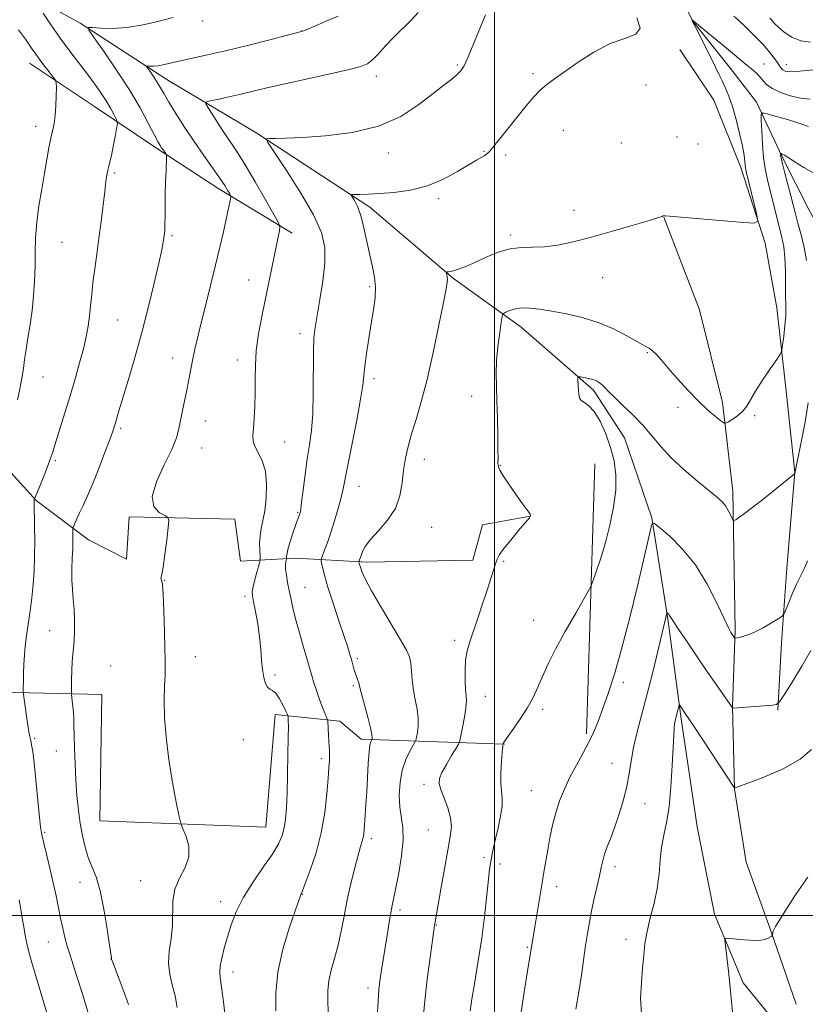
# Model space of a CAD drawing. Extents: x 2202300 to 2205200, y 364800 to 367700.
# Drawn here: x 2204351 to 2204598, y 365472 to 365782 of the extents above; entities that cross this region are included whole.
import ezdxf

# ---------------------------------------------------------------- set-up
doc = ezdxf.new("R2010")
doc.units = 0
doc.header["$MEASUREMENT"] = 0
for name, color, linetype, lineweight in [('32000', 7, 'Continuous', 0), ('DTM HARD BREAKLINE', 7, 'Continuous', 0), ('DTM SPOT ELEVATION', 2, 'Continuous', 13), ('INDEX CONTOUR', 41, 'Continuous', 13), ('INTERMEDIATE CONTOUR', 44, 'Continuous', 0)]:
    doc.layers.add(name, color=color, linetype=linetype, lineweight=lineweight)

msp = doc.modelspace()

# ---------------------------------------------------------------- linework, layer by layer
at = {"layer": '32000', "flags": 128}
for points in [[(2204500, 367500), (2204500, 365000)], [(2202500, 365500), (2205000, 365500)]]:
    msp.add_lwpolyline(points, dxfattribs=at)
at = {"layer": 'DTM HARD BREAKLINE'}
for points in [[(2204512.22, 365947.42, 1025.18), (2204515.42, 365929.3, 1022.77), (2204522.64, 365905.01, 1020.6), (2204532.95, 365880.3, 1019.18), (2204538.37, 365860.42, 1017.95), (2204545.59, 365835.24, 1016.72), (2204549.24, 365816.24, 1015.59), (2204555.55, 365795.04, 1014.65), (2204562.26, 365781.37, 1013.98), (2204573.85, 365766.83, 1013.13), (2204582.31, 365755.82, 1012.47), (2204590.37, 365738.62, 1009.83), (2204598.87, 365721.85, 1008.5), (2204610.94, 365700.24, 1006.56), (2204621.64, 365685.26, 1005.29), (2204637.69, 365663.24, 1003.64), (2204648.88, 365640.74, 1002.69), (2204661.44, 365608.96, 1001.79), (2204669.98, 365585.12, 1000.56), (2204679.44, 365555.97, 999.71), (2204689.71, 365538.34, 999.34), (2204708.84, 365519.87, 997.83), (2204720.9, 365498.7, 996.93), (2204729.87, 365476.63, 996.46)], [(2204346.75, 365793.43, 1026.98), (2204369.83, 365780.73, 1024.2), (2204397.36, 365762.75, 1021.27), (2204425.32, 365746.09, 1018.19), (2204460.84, 365722.85, 1015.55), (2204487.07, 365700.43, 1013.85), (2204508.39, 365685.07, 1011.3), (2204531.06, 365665.29, 1009.64), (2204540.88, 365650.31, 1009.03), (2204549.43, 365625.14, 1008.08), (2204554.47, 365593.32, 1005.86), (2204558.63, 365561.93, 1003.69), (2204563.69, 365527.9, 1002.74), (2204569.15, 365500.5, 1002.13), (2204578.12, 365478.87, 1001.75), (2204589.26, 365465.22, 1000.66)], [(2204558.19, 365772.35, 1015.73), (2204568.89, 365756.48, 1015.12), (2204577.42, 365735.3, 1014.46), (2204585.07, 365711.45, 1013.84), (2204588.73, 365691.12, 1012.71), (2204591.52, 365665.92, 1011.43), (2204594.33, 365639.4, 1010.02), (2204591.84, 365609.3, 1008.69), (2204590.21, 365585.85, 1007.61), (2204589, 365564.61, 1005.86)], [(2204353.84, 365768.1, 1028.69), (2204374.26, 365754.5, 1027.03), (2204393.8, 365741.34, 1024.29), (2204413.34, 365728.62, 1022.5), (2204436.42, 365714.6, 1019.52)], [(2204553.18, 365719.68, 1013.99), (2204564.4, 365690.55, 1013.42), (2204571.65, 365661.39, 1012.48), (2204574.9, 365633.54, 1010.49), (2204575.59, 365589.75, 1008.23), (2204574.84, 365565.85, 1006.05), (2204575.43, 365539.76, 1003.97), (2204579.1, 365516.77, 1003.69), (2204586.74, 365495.58, 1002.08), (2204594.83, 365472.18, 1001)], [(2204339.05, 365645.04, 1028.87), (2204343.92, 365643.74, 1028.36), (2204355.94, 365630.53, 1025.9), (2204372.38, 365618.24, 1023.2), (2204384.36, 365612.11, 1022.07), (2204385.17, 365625.39, 1022.16), (2204418.35, 365624.69, 1021.74), (2204420.19, 365611.43, 1021.5), (2204437.44, 365612.41, 1017.34), (2204460.01, 365611.21, 1013.56), (2204493.18, 365611.84, 1012.48), (2204496.22, 365622.92, 1012.53), (2204511.24, 365625.66, 1012.01)], [(2204531.5, 365642.14, 1011.44), (2204528.88, 365557.19, 1008.27)], [(2204503.24, 365553.95, 1009.93), (2204458.11, 365555.46, 1016.49), (2204451.44, 365561.18, 1017.39), (2204431.08, 365563.27, 1020.65), (2204428.18, 365527.87, 1020.98), (2204375.97, 365529.78, 1022.97), (2204376.63, 365569.6, 1022.73), (2204344.78, 365570.31, 1026.94)]]:
    msp.add_polyline3d(points, dxfattribs=at)
at = {"layer": 'DTM SPOT ELEVATION'}
for p in [(2204408.26, 365781.36, 1023.52), (2204439.38, 365778.23, 1022.03), (2204488.28, 365767.51, 1018.2), (2204584.72, 365767.84, 1014.81), (2204591.72, 365767.58, 1016.6), (2204462.89, 365764.01, 1019.5), (2204512.12, 365764.76, 1016.25), (2204547.56, 365761.27, 1015.15), (2204355.83, 365748.28, 1028.52), (2204521.63, 365746.98, 1015.25), (2204557.35, 365744.86, 1014.59), (2204496.7, 365740.42, 1016.09), (2204539.87, 365742.95, 1014.57), (2204563.96, 365742.72, 1014.48), (2204466.67, 365739.84, 1017.46), (2204503.47, 365739.24, 1015.74), (2204380.59, 365733.56, 1025.76), (2204482.44, 365725.49, 1015.65), (2204524.99, 365721.87, 1014.45), (2204398.66, 365713.86, 1023.76), (2204505.11, 365714.02, 1014.31), (2204364.07, 365711.79, 1027.14), (2204422.79, 365699.96, 1020.74), (2204534.01, 365700.69, 1013.4), (2204460.76, 365697.8, 1016.24), (2204381.63, 365687.32, 1025.03), (2204438.87, 365683, 1018.5), (2204398.86, 365675.4, 1022.66), (2204548.04, 365677.05, 1011.86), (2204419.21, 365674.74, 1020.54), (2204358.07, 365669.36, 1027.24), (2204462.14, 365668.85, 1015.59), (2204492.85, 365663.3, 1012.62), (2204557.69, 365659.82, 1011.51), (2204581.79, 365657.29, 1011.8), (2204409.13, 365655.52, 1021.23), (2204382.55, 365653.3, 1023.74), (2204434.11, 365648.97, 1019.18), (2204407.94, 365647.04, 1021.25), (2204361.94, 365643.08, 1025.79), (2204477.93, 365643.5, 1013.38), (2204501.85, 365641.64, 1011.95), (2204457.43, 365635.01, 1015.25), (2204438.17, 365626.83, 1018.14), (2204480.3, 365622.1, 1013.09), (2204502.92, 365611.41, 1011.85), (2204396.34, 365605.41, 1021.99), (2204440.46, 365603.21, 1017.13), (2204421.64, 365600.42, 1020.38), (2204512.31, 365592.91, 1010.82), (2204360.26, 365589.64, 1024.94), (2204487.5, 365586.62, 1012.33), (2204406.01, 365581.41, 1021.66), (2204456.85, 365580.84, 1015.73), (2204379.4, 365578.51, 1022.6), (2204430.97, 365575.66, 1019.67), (2204540.5, 365573.41, 1007.6), (2204455.66, 365572.29, 1016.22), (2204497.07, 365569.02, 1011.26), (2204515.16, 365564.86, 1009.64), (2204355.48, 365555.73, 1025.78), (2204421.04, 365555.35, 1021.03), (2204362.3, 365551.73, 1024.8), (2204445.53, 365549.36, 1018.42), (2204536.97, 365547.93, 1006.88), (2204477.8, 365541.33, 1012.46), (2204511.61, 365539.35, 1008.95), (2204547.28, 365535.26, 1005.18), (2204479.25, 365526.89, 1013.01), (2204358.68, 365526.25, 1025.8), (2204461.27, 365524.26, 1015.61), (2204496.68, 365518.22, 1010.3), (2204501.76, 365516.23, 1009.59), (2204537.85, 365515.41, 1005.52), (2204388.84, 365510.96, 1022.8), (2204369.73, 365510.51, 1024.61), (2204519.52, 365509.11, 1007.46), (2204439.6, 365506.72, 1017.95), (2204413.92, 365504.41, 1020.58), (2204470.32, 365501.77, 1013.61), (2204481.72, 365497.01, 1011.92), (2204541.37, 365492.55, 1004.5), (2204359.78, 365491.71, 1026.86), (2204510.27, 365490.05, 1008.16), (2204379.45, 365486.36, 1024.02), (2204417.81, 365482.24, 1019.45), (2204460.26, 365477.21, 1014.46)]:
    msp.add_point(p, dxfattribs=at)
at = {"layer": 'INDEX CONTOUR'}
for points in [[(2204415.957, 365462.638, 1020), (2204414.791, 365472.853, 1020), (2204414.218, 365477.535, 1020), (2204413.805, 365480.496, 1020), (2204413.633, 365482.352, 1020), (2204413.776, 365484.115, 1020), (2204414.28, 365486.586, 1020), (2204415.077, 365489.729, 1020), (2204416.074, 365493.296, 1020), (2204417.239, 365497.098, 1020), (2204418.793, 365501.175, 1020), (2204421.021, 365505.623, 1020), (2204424.045, 365510.437, 1020), (2204427.339, 365515.195, 1020), (2204430.216, 365519.375, 1020), (2204432.153, 365522.616, 1020), (2204433.29, 365525.223, 1020), (2204433.928, 365527.662, 1020), (2204434.333, 365530.394, 1020), (2204434.603, 365533.855, 1020), (2204434.8, 365538.469, 1020), (2204434.967, 365544.386, 1020), (2204435.104, 365550.635, 1020), (2204435.188, 365555.969, 1020), (2204435.211, 365559.444, 1020), (2204435.194, 365561.341, 1020), (2204435.165, 365562.247, 1020), (2204435.122, 365562.727, 1020), (2204434.936, 365563.257, 1020), (2204434.451, 365564.292, 1020), (2204433.568, 365566.1, 1020), (2204432.442, 365568.199, 1020), (2204431.288, 365569.923, 1020), (2204430.28, 365570.813, 1020), (2204429.422, 365571.254, 1020), (2204428.68, 365571.838, 1020), (2204428.029, 365573.049, 1020), (2204427.488, 365574.925, 1020), (2204427.086, 365577.392, 1020), (2204426.825, 365580.381, 1020), (2204426.58, 365583.828, 1020), (2204426.201, 365587.672, 1020), (2204425.59, 365591.767, 1020), (2204424.882, 365595.626, 1020), (2204424.268, 365598.678, 1020), (2204423.911, 365600.578, 1020), (2204423.855, 365601.881, 1020), (2204424.118, 365603.367, 1020), (2204424.679, 365605.575, 1020), (2204425.359, 365608.062, 1020), (2204425.944, 365610.139, 1020), (2204426.269, 365611.346, 1020), (2204426.367, 365612.12, 1020), (2204426.325, 365613.125, 1020), (2204426.23, 365614.851, 1020), (2204426.192, 365617.093, 1020), (2204426.323, 365619.474, 1020), (2204426.696, 365621.75, 1020), (2204427.224, 365624.22, 1020), (2204427.78, 365627.321, 1020), (2204428.223, 365631.301, 1020), (2204428.36, 365635.679, 1020), (2204427.987, 365639.785, 1020), (2204427.006, 365643.089, 1020), (2204425.757, 365645.637, 1020), (2204424.692, 365647.601, 1020), (2204424.153, 365649.213, 1020), (2204424.059, 365650.91, 1020), (2204424.224, 365653.179, 1020), (2204424.475, 365656.364, 1020), (2204424.709, 365660.236, 1020), (2204424.839, 365664.425, 1020), (2204424.831, 365668.654, 1020), (2204424.858, 365673.031, 1020), (2204425.147, 365677.762, 1020), (2204425.856, 365682.966, 1020), (2204426.864, 365688.431, 1020), (2204432.428, 365715.522, 1020), (2204432.545, 365716.597, 1020), (2204432.079, 365717.89, 1020), (2204430.634, 365720.507, 1020), (2204428.002, 365725.139, 1020), (2204424.75, 365730.802, 1020), (2204421.638, 365736.092, 1020), (2204419.231, 365739.973, 1020), (2204417.322, 365742.867, 1020), (2204415.508, 365745.559, 1020), (2204413.515, 365748.605, 1020), (2204411.581, 365751.627, 1020), (2204410.068, 365754.013, 1020), (2204409.304, 365755.341, 1020), (2204409.458, 365755.919, 1020), (2204410.662, 365756.245, 1020), (2204412.971, 365756.723, 1020), (2204416.134, 365757.4, 1020), (2204419.824, 365758.231, 1020), (2204428.502, 365760.307, 1020), (2204434.26, 365761.641, 1020), (2204441.252, 365763.191, 1020), (2204448.397, 365764.757, 1020), (2204454.307, 365766.083, 1020), (2204457.996, 365767.032, 1020), (2204460.098, 365767.915, 1020), (2204461.648, 365769.158, 1020), (2204463.498, 365771.071, 1020), (2204465.754, 365773.517, 1020), (2204468.337, 365776.242, 1020), (2204473.804, 365781.662, 1020), (2204476.026, 365784.042, 1020)], [(2204598.062, 365706.035, 1010), (2204597.295, 365710.105, 1010), (2204596.319, 365714.133, 1010), (2204595.36, 365717.748, 1010), (2204594.582, 365720.724, 1010), (2204593.129, 365726.395, 1010), (2204591.25, 365733.526, 1010), (2204590.483, 365736.493, 1010), (2204590.056, 365738.306, 1010), (2204589.889, 365739.183, 1010), (2204589.858, 365739.523, 1010), (2204589.862, 365739.664, 1010), (2204589.922, 365739.699, 1010), (2204590.091, 365739.658, 1010), (2204590.447, 365739.533, 1010), (2204591.173, 365739.161, 1010), (2204592.481, 365738.348, 1010), (2204594.527, 365736.972, 1010), (2204597.247, 365735.241, 1010), (2204600.523, 365733.442, 1010)], [(2204492.325, 365470.07, 1010), (2204492.919, 365473.734, 1010), (2204493.83, 365479.174, 1010), (2204494.911, 365485.827, 1010), (2204495.966, 365492.9, 1010), (2204496.836, 365499.664, 1010), (2204497.51, 365505.629, 1010), (2204498.01, 365510.371, 1010), (2204498.369, 365513.631, 1010), (2204498.649, 365515.827, 1010), (2204498.923, 365517.547, 1010), (2204499.258, 365519.323, 1010), (2204499.713, 365521.455, 1010), (2204500.343, 365524.195, 1010), (2204501.15, 365527.641, 1010), (2204501.926, 365531.307, 1010), (2204502.41, 365534.561, 1010), (2204502.43, 365536.996, 1010), (2204502.184, 365539.099, 1010), (2204501.96, 365541.583, 1010), (2204501.975, 365544.899, 1010), (2204502.167, 365548.452, 1010), (2204502.4, 365551.386, 1010), (2204502.568, 365553.064, 1010), (2204502.668, 365553.745, 1010), (2204502.721, 365553.905, 1010), (2204502.765, 365554.002, 1010), (2204502.785, 365554.096, 1010), (2204502.868, 365554.326, 1010), (2204503.262, 365554.996, 1010), (2204504.26, 365556.454, 1010), (2204506.024, 365558.909, 1010), (2204508.198, 365561.999, 1010), (2204510.294, 365565.216, 1010), (2204511.941, 365568.163, 1010), (2204513.219, 365570.871, 1010), (2204515.474, 365576.192, 1010), (2204516.984, 365579.455, 1010), (2204519.192, 365583.777, 1010), (2204522.244, 365589.361, 1010), (2204525.518, 365595.169, 1010), (2204529.712, 365602.537, 1010), (2204530.457, 365604.047, 1010), (2204531.071, 365605.687, 1010), (2204532.055, 365608.49, 1010), (2204533.369, 365612.453, 1010), (2204534.832, 365617.312, 1010), (2204536.259, 365622.77, 1010), (2204537.431, 365628.414, 1010), (2204538.119, 365633.801, 1010), (2204538.152, 365638.607, 1010), (2204537.567, 365642.999, 1010), (2204536.458, 365647.267, 1010), (2204534.936, 365651.562, 1010), (2204533.175, 365655.496, 1010), (2204531.367, 365658.544, 1010), (2204529.695, 365660.363, 1010), (2204528.289, 365661.335, 1010), (2204527.271, 365662.021, 1010), (2204526.711, 365662.883, 1010), (2204526.482, 365663.969, 1010), (2204526.405, 365665.23, 1010), (2204526.334, 365666.585, 1010), (2204526.194, 365668.825, 1010), (2204526.192, 365669.35, 1010), (2204526.402, 365669.507, 1010), (2204527.01, 365669.431, 1010), (2204528.116, 365669.231, 1010), (2204529.507, 365668.945, 1010), (2204530.888, 365668.582, 1010), (2204532.031, 365668.147, 1010), (2204532.968, 365667.615, 1010), (2204533.797, 365666.951, 1010), (2204534.655, 365666.093, 1010), (2204535.834, 365664.857, 1010), (2204537.669, 365663.029, 1010), (2204540.353, 365660.481, 1010), (2204543.523, 365657.423, 1010), (2204546.677, 365654.151, 1010), (2204549.48, 365650.887, 1010), (2204552.273, 365647.556, 1010), (2204555.565, 365644.012, 1010), (2204559.646, 365640.215, 1010), (2204563.93, 365636.555, 1010), (2204570.098, 365631.468, 1010), (2204571.619, 365630.063, 1010), (2204572.62, 365628.835, 1010), (2204573.459, 365627.436, 1010), (2204574.161, 365626.034, 1010), (2204574.665, 365624.919, 1010), (2204574.963, 365624.322, 1010), (2204575.256, 365624.221, 1010), (2204575.793, 365624.528, 1010), (2204576.821, 365625.21, 1010), (2204578.561, 365626.444, 1010), (2204581.232, 365628.46, 1010), (2204584.856, 365631.319, 1010), (2204588.699, 365634.409, 1010), (2204594.21, 365638.895, 1010), (2204594.322, 365639.021, 1010), (2204594.437, 365639.345, 1010), (2204594.493, 365639.588, 1010), (2204596.38, 365648.935, 1010), (2204597.587, 365655.327, 1010), (2204598.531, 365661.242, 1010)]]:
    msp.add_polyline3d(points, dxfattribs=at)
at = {"layer": 'INTERMEDIATE CONTOUR'}
for points in [[(2204372.44, 365468.998, 1026), (2204370.479, 365475.446, 1026), (2204368.765, 365480.888, 1026), (2204366.531, 365487.861, 1026), (2204365.758, 365490.438, 1026), (2204365.027, 365493.14, 1026), (2204364.313, 365496.064, 1026), (2204363.623, 365499.2, 1026), (2204362.208, 365506.243, 1026), (2204361.333, 365510.362, 1026), (2204360.287, 365514.899, 1026), (2204359.227, 365519.283, 1026), (2204358.362, 365522.806, 1026), (2204357.844, 365524.965, 1026), (2204357.598, 365526.078, 1026), (2204357.493, 365526.666, 1026), (2204357.408, 365527.3, 1026), (2204357.255, 365528.731, 1026), (2204355.886, 365542.737, 1026), (2204355.325, 365548.06, 1026), (2204354.882, 365551.629, 1026), (2204354.541, 365553.758, 1026), (2204354.254, 365555.126, 1026), (2204353.977, 365556.349, 1026), (2204353.677, 365557.826, 1026), (2204353.323, 365559.898, 1026), (2204352.902, 365562.724, 1026), (2204352.483, 365565.743, 1026), (2204351.969, 365569.633, 1026), (2204351.909, 365570.536, 1026), (2204351.919, 365571.692, 1026), (2204351.956, 365573.679, 1026), (2204352.024, 365576.292, 1026), (2204352.129, 365579.13, 1026), (2204352.288, 365581.901, 1026), (2204352.537, 365584.755, 1026), (2204352.917, 365587.951, 1026), (2204353.446, 365591.667, 1026), (2204354.041, 365595.747, 1026), (2204354.596, 365599.952, 1026), (2204355.023, 365604.117, 1026), (2204355.311, 365608.37, 1026), (2204355.467, 365612.915, 1026), (2204355.505, 365617.803, 1026), (2204355.469, 365622.49, 1026), (2204355.338, 365629.939, 1026), (2204355.34, 365630.525, 1026), (2204355.363, 365630.826, 1026), (2204355.396, 365630.973, 1026), (2204355.475, 365631.131, 1026), (2204357.346, 365635.635, 1026), (2204358.624, 365638.775, 1026), (2204359.784, 365641.748, 1026), (2204360.596, 365644.054, 1026), (2204361.27, 365646.228, 1026), (2204362.121, 365649.058, 1026), (2204364.942, 365658.106, 1026), (2204366.607, 365663.501, 1026), (2204368.2, 365668.834, 1026), (2204369.624, 365673.832, 1026), (2204370.802, 365678.279, 1026), (2204371.68, 365682.042, 1026), (2204372.305, 365685.347, 1026), (2204372.75, 365688.504, 1026), (2204373.089, 365691.789, 1026), (2204373.412, 365695.318, 1026), (2204373.813, 365699.17, 1026), (2204374.358, 365703.408, 1026), (2204375.01, 365708.037, 1026), (2204375.703, 365713.049, 1026), (2204376.379, 365718.341, 1026), (2204377.507, 365727.737, 1026), (2204377.896, 365730.844, 1026), (2204378.201, 365732.958, 1026), (2204378.476, 365734.442, 1026), (2204378.775, 365735.672, 1026), (2204379.138, 365737.072, 1026), (2204379.603, 365739.077, 1026), (2204380.179, 365741.917, 1026), (2204380.767, 365745.004, 1026), (2204381.237, 365747.547, 1026), (2204381.476, 365748.998, 1026), (2204381.433, 365749.796, 1026), (2204381.07, 365750.623, 1026), (2204380.359, 365752.021, 1026), (2204379.318, 365753.955, 1026), (2204377.969, 365756.25, 1026), (2204376.33, 365758.769, 1026), (2204374.374, 365761.541, 1026), (2204372.067, 365764.638, 1026), (2204366.508, 365771.898, 1026), (2204363.535, 365775.944, 1026), (2204360.662, 365780.096, 1026), (2204358.156, 365783.879, 1026)], [(2204384.987, 365472.027, 1024), (2204383.618, 365475.794, 1024), (2204382.03, 365480.027, 1024), (2204379.946, 365485.563, 1024), (2204379.675, 365486.33, 1024), (2204379.636, 365486.494, 1024), (2204379.61, 365486.719, 1024), (2204379.039, 365490.697, 1024), (2204378.288, 365495.791, 1024), (2204377.26, 365502.008, 1024), (2204376.056, 365507.848, 1024), (2204374.774, 365512.19, 1024), (2204373.506, 365515.422, 1024), (2204372.341, 365518.311, 1024), (2204371.351, 365521.489, 1024), (2204370.527, 365525.052, 1024), (2204369.839, 365528.965, 1024), (2204369.264, 365533.198, 1024), (2204368.797, 365537.747, 1024), (2204368.437, 365542.611, 1024), (2204368.18, 365547.707, 1024), (2204368.011, 365552.595, 1024), (2204367.909, 365556.751, 1024), (2204367.849, 365559.812, 1024), (2204367.792, 365562.065, 1024), (2204367.692, 365563.958, 1024), (2204367.523, 365565.824, 1024), (2204367.324, 365567.527, 1024), (2204367.063, 365569.588, 1024), (2204367.037, 365570.335, 1024), (2204367.057, 365571.697, 1024), (2204367.102, 365574.095, 1024), (2204367.183, 365577.061, 1024), (2204367.31, 365579.908, 1024), (2204367.487, 365582.157, 1024), (2204367.684, 365584.157, 1024), (2204367.862, 365586.465, 1024), (2204367.982, 365589.473, 1024), (2204368.005, 365592.919, 1024), (2204367.895, 365596.376, 1024), (2204367.641, 365599.532, 1024), (2204367.352, 365602.535, 1024), (2204367.164, 365605.645, 1024), (2204367.172, 365609.023, 1024), (2204367.306, 365612.425, 1024), (2204367.453, 365615.5, 1024), (2204367.527, 365617.967, 1024), (2204367.539, 365619.787, 1024), (2204367.524, 365620.987, 1024), (2204367.591, 365622.047, 1024), (2204367.783, 365622.553, 1024), (2204368.155, 365623.451, 1024), (2204368.746, 365624.812, 1024), (2204369.588, 365626.648, 1024), (2204370.71, 365629.002, 1024), (2204372.111, 365632.024, 1024), (2204373.779, 365635.891, 1024), (2204375.654, 365640.599, 1024), (2204377.486, 365645.43, 1024), (2204378.978, 365649.478, 1024), (2204379.923, 365652.105, 1024), (2204380.472, 365653.726, 1024), (2204380.871, 365655.022, 1024), (2204382.078, 365659.094, 1024), (2204384.866, 365668.319, 1024), (2204386.877, 365675.146, 1024), (2204389.046, 365682.927, 1024), (2204391.17, 365691.141, 1024), (2204393.057, 365698.894, 1024), (2204394.515, 365705.205, 1024), (2204395.418, 365709.374, 1024), (2204395.892, 365711.839, 1024), (2204396.125, 365713.32, 1024), (2204396.274, 365714.48, 1024), (2204396.377, 365715.746, 1024), (2204396.438, 365717.485, 1024), (2204396.468, 365719.976, 1024), (2204396.495, 365723.134, 1024), (2204396.549, 365726.786, 1024), (2204396.652, 365730.692, 1024), (2204396.774, 365734.331, 1024), (2204396.93, 365738.653, 1024), (2204396.88, 365739.312, 1024), (2204396.688, 365739.66, 1024), (2204395.869, 365740.795, 1024), (2204395.384, 365741.49, 1024), (2204394.898, 365742.237, 1024), (2204394.206, 365743.455, 1024), (2204393.046, 365745.665, 1024), (2204391.197, 365749.248, 1024), (2204388.603, 365754.034, 1024), (2204385.25, 365759.71, 1024), (2204381.257, 365765.858, 1024), (2204377.293, 365771.627, 1024), (2204374.16, 365776.058, 1024), (2204372.509, 365778.475, 1024), (2204372.387, 365779.319, 1024), (2204373.689, 365779.312, 1024), (2204376.289, 365779.1, 1024), (2204379.975, 365779.012, 1024), (2204384.511, 365779.299, 1024), (2204389.594, 365780.123, 1024), (2204394.652, 365781.279, 1024), (2204399.043, 365782.476, 1024)], [(2204400.302, 365471.156, 1022), (2204399.603, 365474.78, 1022), (2204398.723, 365478.189, 1022), (2204397.926, 365481.546, 1022), (2204397.551, 365485.044, 1022), (2204397.808, 365488.824, 1022), (2204398.387, 365492.799, 1022), (2204398.841, 365496.829, 1022), (2204398.948, 365504.623, 1022), (2204399.555, 365508.292, 1022), (2204401.046, 365511.777, 1022), (2204402.802, 365515.15, 1022), (2204403.971, 365518.503, 1022), (2204403.95, 365521.846, 1022), (2204403.143, 365524.851, 1022), (2204402.205, 365527.106, 1022), (2204401.634, 365528.417, 1022), (2204401.304, 365529.462, 1022), (2204400.933, 365531.135, 1022), (2204400.304, 365534.143, 1022), (2204399.464, 365538.433, 1022), (2204398.523, 365543.765, 1022), (2204397.599, 365549.851, 1022), (2204396.822, 365556.221, 1022), (2204396.33, 365562.358, 1022), (2204396.204, 365567.803, 1022), (2204396.311, 365572.323, 1022), (2204396.464, 365575.745, 1022), (2204396.515, 365578.127, 1022), (2204396.472, 365580.471, 1022), (2204396.38, 365584.012, 1022), (2204396.27, 365589.501, 1022), (2204396.125, 365595.75, 1022), (2204395.913, 365601.081, 1022), (2204395.625, 365604.237, 1022), (2204395.345, 365605.631, 1022), (2204395.186, 365606.091, 1022), (2204395.232, 365606.426, 1022), (2204395.478, 365607.366, 1022), (2204395.897, 365609.619, 1022), (2204396.442, 365613.549, 1022), (2204397.004, 365618.141, 1022), (2204397.455, 365622.034, 1022), (2204397.652, 365624.234, 1022), (2204397.37, 365625.21, 1022), (2204396.371, 365625.802, 1022), (2204394.627, 365626.779, 1022), (2204392.975, 365628.637, 1022), (2204392.466, 365631.806, 1022), (2204393.791, 365636.461, 1022), (2204396.193, 365641.765, 1022), (2204398.553, 365646.623, 1022), (2204400.017, 365650.248, 1022), (2204400.78, 365653.053, 1022), (2204401.299, 365655.751, 1022), (2204401.94, 365658.89, 1022), (2204403.43, 365665.822, 1022), (2204404.083, 365669.093, 1022), (2204405.245, 365675.141, 1022), (2204405.863, 365678.143, 1022), (2204406.643, 365681.613, 1022), (2204407.709, 365686.054, 1022), (2204409.135, 365691.759, 1022), (2204410.751, 365698.18, 1022), (2204412.333, 365704.56, 1022), (2204413.695, 365710.255, 1022), (2204414.805, 365715.086, 1022), (2204415.672, 365718.99, 1022), (2204416.309, 365721.931, 1022), (2204417.015, 365725.303, 1022), (2204417.138, 365726.009, 1022), (2204417.083, 365726.448, 1022), (2204416.799, 365726.997, 1022), (2204416.221, 365727.993, 1022), (2204415.215, 365729.614, 1022), (2204413.627, 365731.996, 1022), (2204411.371, 365735.218, 1022), (2204408.623, 365739.112, 1022), (2204405.627, 365743.452, 1022), (2204402.63, 365747.974, 1022), (2204399.893, 365752.26, 1022), (2204397.677, 365755.854, 1022), (2204396.148, 365758.45, 1022), (2204395.073, 365760.334, 1022), (2204394.122, 365761.937, 1022), (2204393.054, 365763.581, 1022), (2204391.994, 365765.123, 1022), (2204391.156, 365766.309, 1022), (2204390.715, 365766.955, 1022), (2204390.682, 365767.18, 1022), (2204391.03, 365767.179, 1022), (2204391.742, 365767.126, 1022), (2204392.838, 365767.131, 1022), (2204394.351, 365767.285, 1022), (2204396.314, 365767.656, 1022), (2204401.731, 365768.896, 1022), (2204409.767, 365770.673, 1022), (2204415.445, 365771.997, 1022), (2204422.368, 365773.692, 1022), (2204429.369, 365775.453, 1022), (2204434.977, 365776.88, 1022), (2204438.208, 365777.716, 1022), (2204440.012, 365778.275, 1022), (2204441.824, 365779.014, 1022), (2204448.004, 365781.682, 1022), (2204450.827, 365782.914, 1022)], [(2204431.318, 365470.106, 1018), (2204431.261, 365475.659, 1018), (2204431.904, 365482.172, 1018), (2204433.523, 365489.416, 1018), (2204435.61, 365496.378, 1018), (2204437.459, 365501.845, 1018), (2204438.983, 365506.25, 1018), (2204439.122, 365506.613, 1018), (2204439.257, 365506.903, 1018), (2204439.649, 365507.845, 1018), (2204440.55, 365510.136, 1018), (2204442.09, 365514.25, 1018), (2204443.922, 365519.761, 1018), (2204445.578, 365526.024, 1018), (2204446.698, 365532.403, 1018), (2204447.353, 365538.309, 1018), (2204447.724, 365543.165, 1018), (2204447.959, 365546.568, 1018), (2204448.098, 365548.826, 1018), (2204448.149, 365550.423, 1018), (2204448.123, 365551.797, 1018), (2204448.046, 365553.198, 1018), (2204447.943, 365554.83, 1018), (2204447.839, 365556.79, 1018), (2204447.635, 365561.228, 1018), (2204447.55, 365561.697, 1018), (2204447.352, 365562.152, 1018), (2204446.984, 365562.938, 1018), (2204446.441, 365564.186, 1018), (2204445.734, 365565.969, 1018), (2204444.894, 365568.285, 1018), (2204444.029, 365570.817, 1018), (2204443.265, 365573.171, 1018), (2204442.673, 365575.125, 1018), (2204441.315, 365579.871, 1018), (2204440.196, 365583.714, 1018), (2204438.908, 365588.185, 1018), (2204437.7, 365592.569, 1018), (2204436.761, 365596.305, 1018), (2204436.055, 365599.456, 1018), (2204435.485, 365602.239, 1018), (2204434.983, 365604.814, 1018), (2204434.587, 365607.109, 1018), (2204434.361, 365608.991, 1018), (2204434.341, 365610.366, 1018), (2204434.451, 365611.288, 1018), (2204434.668, 365612.146, 1018), (2204434.693, 365612.338, 1018), (2204434.682, 365612.587, 1018), (2204434.676, 365613.069, 1018), (2204434.795, 365613.996, 1018), (2204435.175, 365615.595, 1018), (2204435.893, 365617.952, 1018), (2204436.777, 365620.609, 1018), (2204437.597, 365622.972, 1018), (2204438.749, 365626.157, 1018), (2204438.911, 365626.689, 1018), (2204439.097, 365627.751, 1018), (2204439.395, 365630.006, 1018), (2204439.861, 365633.857, 1018), (2204440.463, 365638.694, 1018), (2204441.146, 365643.641, 1018), (2204441.843, 365648.105, 1018), (2204442.456, 365652.595, 1018), (2204442.879, 365657.894, 1018), (2204443.048, 365664.448, 1018), (2204443.085, 365677.342, 1018), (2204443.233, 365681.606, 1018), (2204443.595, 365684.986, 1018), (2204444.237, 365688.747, 1018), (2204445.161, 365693.794, 1018), (2204446.098, 365699.585, 1018), (2204446.713, 365705.215, 1018), (2204446.666, 365710.086, 1018), (2204445.588, 365714.827, 1018), (2204443.109, 365720.379, 1018), (2204439.127, 365727.256, 1018), (2204434.626, 365734.312, 1018), (2204430.859, 365739.974, 1018), (2204428.811, 365743.101, 1018), (2204428.392, 365744.255, 1018), (2204429.244, 365744.425, 1018), (2204431.149, 365744.446, 1018), (2204434.454, 365744.534, 1018), (2204439.646, 365744.751, 1018), (2204446.921, 365745.214, 1018), (2204455.306, 365746.251, 1018), (2204463.533, 365748.241, 1018), (2204470.564, 365751.375, 1018), (2204476.27, 365755.069, 1018), (2204480.751, 365758.551, 1018), (2204484.121, 365761.214, 1018), (2204486.556, 365763.121, 1018), (2204488.245, 365764.505, 1018), (2204489.417, 365765.679, 1018), (2204490.439, 365767.285, 1018), (2204491.717, 365770.046, 1018), (2204493.509, 365774.347, 1018), (2204497.158, 365783.32, 1018)], [(2204447.68, 365469.682, 1016), (2204447.637, 365473.396, 1016), (2204447.649, 365476.471, 1016), (2204447.955, 365479.458, 1016), (2204448.714, 365482.809, 1016), (2204449.76, 365486.572, 1016), (2204450.856, 365490.697, 1016), (2204451.824, 365495.14, 1016), (2204452.738, 365499.886, 1016), (2204453.735, 365504.925, 1016), (2204454.901, 365510.152, 1016), (2204456.102, 365515.065, 1016), (2204457.15, 365519.061, 1016), (2204457.905, 365521.724, 1016), (2204458.397, 365523.378, 1016), (2204458.701, 365524.528, 1016), (2204458.894, 365525.641, 1016), (2204459.034, 365527.022, 1016), (2204459.374, 365531.576, 1016), (2204459.604, 365534.947, 1016), (2204459.845, 365538.972, 1016), (2204460.309, 365547.863, 1016), (2204460.561, 365551.399, 1016), (2204460.841, 365553.573, 1016), (2204461.109, 365554.646, 1016), (2204461.318, 365555.08, 1016), (2204461.434, 365555.276, 1016), (2204461.489, 365555.406, 1016), (2204461.528, 365555.578, 1016), (2204461.56, 365555.963, 1016), (2204461.445, 365556.971, 1016), (2204461.002, 365559.069, 1016), (2204460.141, 365562.472, 1016), (2204458.201, 365569.735, 1016), (2204457.686, 365571.762, 1016), (2204457.438, 365572.795, 1016), (2204457.256, 365573.446, 1016), (2204456.979, 365574.22, 1016), (2204456.616, 365575.198, 1016), (2204456.219, 365576.35, 1016), (2204455.827, 365577.648, 1016), (2204455.032, 365580.537, 1016), (2204454.566, 365582.155, 1016), (2204453.871, 365584.386, 1016), (2204452.746, 365587.807, 1016), (2204451.099, 365592.714, 1016), (2204449.248, 365598.269, 1016), (2204447.62, 365603.351, 1016), (2204446.541, 365607.076, 1016), (2204445.939, 365609.507, 1016), (2204445.642, 365610.944, 1016), (2204445.519, 365611.723, 1016), (2204445.593, 365612.319, 1016), (2204445.93, 365613.242, 1016), (2204446.571, 365614.909, 1016), (2204447.47, 365617.349, 1016), (2204448.562, 365620.5, 1016), (2204449.761, 365624.217, 1016), (2204450.913, 365628.049, 1016), (2204451.847, 365631.459, 1016), (2204452.474, 365634.209, 1016), (2204453.883, 365641.694, 1016), (2204456.688, 365655.876, 1016), (2204457.933, 365662.473, 1016), (2204458.63, 365666.858, 1016), (2204458.973, 365669.863, 1016), (2204459.276, 365672.844, 1016), (2204459.785, 365676.826, 1016), (2204460.469, 365681.5, 1016), (2204461.224, 365686.225, 1016), (2204461.937, 365690.484, 1016), (2204462.455, 365694.257, 1016), (2204462.611, 365697.647, 1016), (2204462.296, 365700.8, 1016), (2204461.625, 365704.025, 1016), (2204460.771, 365707.672, 1016), (2204458.948, 365716.305, 1016), (2204457.977, 365720.164, 1016), (2204456.97, 365722.998, 1016), (2204456.04, 365724.873, 1016), (2204455.333, 365725.995, 1016), (2204454.994, 365726.57, 1016), (2204455.173, 365726.783, 1016), (2204456.022, 365726.818, 1016), (2204457.688, 365726.836, 1016), (2204460.265, 365726.907, 1016), (2204463.838, 365727.081, 1016), (2204468.403, 365727.439, 1016), (2204473.588, 365728.182, 1016), (2204478.926, 365729.546, 1016), (2204483.982, 365731.633, 1016), (2204488.423, 365734.015, 1016), (2204494.339, 365737.57, 1016), (2204496.787, 365738.971, 1016), (2204497.514, 365739.464, 1016), (2204498.391, 365740.317, 1016), (2204499.795, 365741.967, 1016), (2204501.971, 365744.684, 1016), (2204507.41, 365751.572, 1016), (2204509.942, 365754.71, 1016), (2204512.227, 365757.384, 1016), (2204514.341, 365759.58, 1016), (2204516.412, 365761.368, 1016), (2204518.821, 365763.145, 1016), (2204526.269, 365768.386, 1016), (2204531.21, 365771.587, 1016), (2204536.296, 365774.249, 1016), (2204540.944, 365775.911, 1016), (2204544.375, 365777.231, 1016), (2204545.77, 365779.15, 1016), (2204544.705, 365782.336, 1016)], [(2204463.08, 365467.811, 1014), (2204463.411, 365473.101, 1014), (2204463.697, 365476.791, 1014), (2204463.975, 365479.352, 1014), (2204464.299, 365481.624, 1014), (2204466.331, 365494.457, 1014), (2204466.899, 365497.939, 1014), (2204467.416, 365500.919, 1014), (2204467.867, 365503.242, 1014), (2204469.031, 365508.788, 1014), (2204469.939, 365513.435, 1014), (2204470.816, 365518.783, 1014), (2204471.315, 365523.782, 1014), (2204471.206, 365527.671, 1014), (2204470.259, 365534.093, 1014), (2204470.092, 365537.86, 1014), (2204470.328, 365541.913, 1014), (2204471.01, 365545.798, 1014), (2204472.118, 365549.122, 1014), (2204473.367, 365551.73, 1014), (2204475.004, 365554.527, 1014), (2204475.28, 365555.184, 1014), (2204475.477, 365556.058, 1014), (2204475.759, 365557.589, 1014), (2204476.003, 365559.709, 1014), (2204476.012, 365562.229, 1014), (2204475.659, 365564.983, 1014), (2204475.096, 365567.904, 1014), (2204474.545, 365570.948, 1014), (2204474.171, 365574.037, 1014), (2204473.915, 365576.946, 1014), (2204473.661, 365579.413, 1014), (2204473.246, 365581.371, 1014), (2204472.324, 365583.524, 1014), (2204470.497, 365586.774, 1014), (2204464.214, 365597.278, 1014), (2204461.254, 365602.369, 1014), (2204459.348, 365605.956, 1014), (2204458.336, 365608.201, 1014), (2204457.859, 365609.55, 1014), (2204457.606, 365610.392, 1014), (2204457.476, 365610.894, 1014), (2204457.397, 365611.302, 1014), (2204457.41, 365611.41, 1014), (2204457.783, 365612.43, 1014), (2204458.062, 365613.266, 1014), (2204458.493, 365614.474, 1014), (2204459.358, 365616.13, 1014), (2204460.989, 365618.313, 1014), (2204463.537, 365621.071, 1014), (2204466.414, 365624.344, 1014), (2204468.855, 365628.041, 1014), (2204470.297, 365632.05, 1014), (2204471.004, 365636.163, 1014), (2204471.45, 365640.149, 1014), (2204472.033, 365643.868, 1014), (2204472.857, 365647.547, 1014), (2204473.952, 365651.502, 1014), (2204475.335, 365656.067, 1014), (2204476.966, 365661.641, 1014), (2204478.791, 365668.639, 1014), (2204480.72, 365677.126, 1014), (2204482.527, 365685.755, 1014), (2204483.947, 365692.83, 1014), (2204484.791, 365697.112, 1014), (2204485.158, 365699.211, 1014), (2204485.225, 365700.196, 1014), (2204485.145, 365700.946, 1014), (2204485.002, 365701.585, 1014), (2204484.8, 365702.303, 1014), (2204484.855, 365702.4, 1014), (2204485.077, 365702.427, 1014), (2204485.52, 365702.464, 1014), (2204486.268, 365702.593, 1014), (2204487.407, 365702.89, 1014), (2204489.026, 365703.433, 1014), (2204491.197, 365704.284, 1014), (2204493.99, 365705.5, 1014), (2204497.407, 365707.062, 1014), (2204501.174, 365708.621, 1014), (2204504.95, 365709.748, 1014), (2204508.496, 365710.167, 1014), (2204511.984, 365710.192, 1014), (2204515.687, 365710.291, 1014), (2204519.866, 365710.847, 1014), (2204524.734, 365711.897, 1014), (2204530.491, 365713.396, 1014), (2204537.1, 365715.243, 1014), (2204543.572, 365717.113, 1014), (2204548.679, 365718.632, 1014), (2204551.541, 365719.518, 1014), (2204552.675, 365719.906, 1014), (2204553.045, 365720.071, 1014), (2204553.356, 365720.124, 1014), (2204553.424, 365720.119, 1014), (2204553.685, 365720.081, 1014), (2204555.035, 365719.945, 1014), (2204558.545, 365719.634, 1014), (2204578.196, 365718.006, 1014), (2204581.619, 365717.827, 1014), (2204582.716, 365718.441, 1014), (2204582.426, 365720.381, 1014), (2204579.134, 365733.982, 1014), (2204578.863, 365735.231, 1014), (2204578.742, 365736.137, 1014), (2204578.641, 365737.324, 1014), (2204578.415, 365739.171, 1014), (2204577.912, 365742.002, 1014), (2204577.037, 365745.948, 1014), (2204575.922, 365750.391, 1014), (2204574.747, 365754.525, 1014), (2204573.655, 365757.742, 1014), (2204572.639, 365760.222, 1014), (2204571.651, 365762.35, 1014), (2204570.628, 365764.481, 1014), (2204569.468, 365766.862, 1014), (2204568.056, 365769.713, 1014), (2204563.254, 365779.254, 1014), (2204562.471, 365780.838, 1014), (2204562.156, 365781.508, 1014), (2204562.07, 365781.751, 1014), (2204562.101, 365781.727, 1014), (2204562.279, 365781.51, 1014), (2204562.392, 365781.401, 1014), (2204562.919, 365780.964, 1014), (2204572.941, 365772.79, 1014), (2204579.292, 365767.515, 1014), (2204580.877, 365766.177, 1014), (2204582.287, 365764.918, 1014), (2204583.47, 365763.708, 1014), (2204584.455, 365762.518, 1014), (2204585.592, 365761.324, 1014), (2204587.308, 365760.103, 1014), (2204589.884, 365758.871, 1014), (2204593.005, 365757.795, 1014), (2204596.209, 365757.079, 1014), (2204599.213, 365756.785, 1014)], [(2204575.25, 365782.918, 1016), (2204576.66, 365781.593, 1016), (2204578.969, 365779.391, 1016), (2204581.74, 365776.672, 1016), (2204584.383, 365773.938, 1016), (2204586.427, 365771.602, 1016), (2204587.884, 365769.727, 1016), (2204588.885, 365768.292, 1016), (2204589.565, 365767.259, 1016), (2204590.085, 365766.537, 1016), (2204590.612, 365766.019, 1016), (2204591.348, 365765.631, 1016), (2204592.64, 365765.422, 1016), (2204594.871, 365765.475, 1016), (2204602.1, 365766.196, 1016)], [(2204586.57, 365782.249, 1018), (2204587.211, 365781.496, 1018), (2204588.015, 365780.595, 1018), (2204589.237, 365779.394, 1018), (2204591.066, 365777.836, 1018), (2204593.446, 365776.262, 1018), (2204596.255, 365775.115, 1018), (2204599.335, 365774.704, 1018)], [(2204350.141, 365662.229, 1028), (2204350.841, 365665.724, 1028), (2204351.472, 365669.085, 1028), (2204351.944, 365672.053, 1028), (2204352.341, 365674.895, 1028), (2204352.795, 365678.01, 1028), (2204353.396, 365681.699, 1028), (2204354.065, 365685.871, 1028), (2204354.682, 365690.333, 1028), (2204355.15, 365694.915, 1028), (2204355.46, 365699.523, 1028), (2204355.625, 365704.084, 1028), (2204355.689, 365708.568, 1028), (2204355.803, 365713.131, 1028), (2204356.147, 365717.97, 1028), (2204356.837, 365723.187, 1028), (2204357.732, 365728.487, 1028), (2204358.628, 365733.48, 1028), (2204359.365, 365737.841, 1028), (2204359.974, 365741.511, 1028), (2204360.529, 365744.501, 1028), (2204361.59, 365749.114, 1028), (2204361.978, 365751.625, 1028), (2204362.199, 365754.724, 1028), (2204362.292, 365757.899, 1028), (2204362.317, 365760.448, 1028), (2204362.287, 365761.901, 1028), (2204362.03, 365762.748, 1028), (2204361.323, 365763.713, 1028), (2204360.024, 365765.358, 1028), (2204358.306, 365767.59, 1028), (2204356.416, 365770.155, 1028), (2204354.541, 365772.846, 1028), (2204352.604, 365775.658, 1028), (2204350.464, 365778.637, 1028)], [(2204477.536, 365467.601, 1012), (2204478.081, 365473.217, 1012), (2204478.878, 365479.985, 1012), (2204479.758, 365486.81, 1012), (2204481.125, 365496.856, 1012), (2204481.217, 365497.422, 1012), (2204483.115, 365508.354, 1012), (2204484.236, 365514.751, 1012), (2204485.304, 365520.638, 1012), (2204486.092, 365524.903, 1012), (2204486.439, 365528.002, 1012), (2204486.196, 365530.781, 1012), (2204485.316, 365533.865, 1012), (2204484.139, 365536.984, 1012), (2204483.108, 365539.65, 1012), (2204482.595, 365541.552, 1012), (2204482.708, 365543.128, 1012), (2204483.489, 365544.999, 1012), (2204484.891, 365547.566, 1012), (2204486.523, 365550.343, 1012), (2204487.904, 365552.626, 1012), (2204488.69, 365553.971, 1012), (2204489.085, 365554.986, 1012), (2204489.426, 365556.539, 1012), (2204489.958, 365559.214, 1012), (2204490.562, 365562.448, 1012), (2204491.02, 365565.39, 1012), (2204491.178, 365567.454, 1012), (2204491.105, 365569.1, 1012), (2204490.929, 365571.054, 1012), (2204490.774, 365573.831, 1012), (2204490.743, 365577.113, 1012), (2204490.937, 365580.378, 1012), (2204491.434, 365583.273, 1012), (2204492.251, 365586.135, 1012), (2204494.766, 365593.607, 1012), (2204496.259, 365598.109, 1012), (2204497.655, 365602.36, 1012), (2204500.325, 365610.61, 1012), (2204500.855, 365612.113, 1012), (2204501.594, 365613.548, 1012), (2204502.936, 365615.449, 1012), (2204505.095, 365618.138, 1012), (2204507.569, 365621.092, 1012), (2204509.672, 365623.573, 1012), (2204510.883, 365625.047, 1012), (2204511.311, 365625.783, 1012), (2204511.218, 365626.251, 1012), (2204510.804, 365626.887, 1012), (2204508.61, 365629.878, 1012), (2204506.638, 365632.623, 1012), (2204504.488, 365635.688, 1012), (2204502.691, 365638.356, 1012), (2204501.644, 365640.089, 1012), (2204501.206, 365641.077, 1012), (2204501.1, 365641.684, 1012), (2204501.091, 365642.333, 1012), (2204501.1, 365643.671, 1012), (2204501.088, 365646.407, 1012), (2204501.024, 365650.944, 1012), (2204500.909, 365656.486, 1012), (2204500.753, 365661.94, 1012), (2204500.588, 365666.495, 1012), (2204500.514, 365670.483, 1012), (2204500.656, 365674.517, 1012), (2204501.081, 365678.976, 1012), (2204501.641, 365683.291, 1012), (2204502.139, 365686.66, 1012), (2204502.451, 365688.524, 1012), (2204502.774, 365689.313, 1012), (2204503.386, 365689.706, 1012), (2204504.511, 365690.224, 1012), (2204506.171, 365690.78, 1012), (2204508.329, 365691.129, 1012), (2204510.977, 365691.087, 1012), (2204514.185, 365690.699, 1012), (2204518.043, 365690.07, 1012), (2204522.574, 365689.259, 1012), (2204527.521, 365688.15, 1012), (2204532.557, 365686.585, 1012), (2204537.356, 365684.511, 1012), (2204541.585, 365682.299, 1012), (2204544.913, 365680.428, 1012), (2204547.137, 365679.227, 1012), (2204548.58, 365678.431, 1012), (2204549.695, 365677.627, 1012), (2204550.898, 365676.441, 1012), (2204552.461, 365674.67, 1012), (2204554.623, 365672.155, 1012), (2204557.51, 365668.854, 1012), (2204560.816, 365665.208, 1012), (2204564.129, 365661.773, 1012), (2204567.077, 365659.013, 1012), (2204569.467, 365656.989, 1012), (2204571.152, 365655.663, 1012), (2204572.093, 365654.989, 1012), (2204572.701, 365654.899, 1012), (2204573.496, 365655.31, 1012), (2204574.846, 365656.143, 1012), (2204576.503, 365657.3, 1012), (2204578.066, 365658.686, 1012), (2204579.277, 365660.261, 1012), (2204582.004, 365664.914, 1012), (2204584.232, 365668.368, 1012), (2204586.672, 365671.96, 1012), (2204588.687, 365674.862, 1012), (2204589.816, 365676.549, 1012), (2204590.298, 365677.72, 1012), (2204590.544, 365679.378, 1012), (2204590.877, 365682.204, 1012), (2204591.247, 365685.587, 1012), (2204591.515, 365688.593, 1012), (2204591.582, 365690.606, 1012), (2204591.52, 365692.295, 1012), (2204591.444, 365694.645, 1012), (2204591.406, 365702.732, 1012), (2204591.259, 365706.946, 1012), (2204590.899, 365710.312, 1012), (2204590.319, 365713.242, 1012), (2204585.703, 365731.873, 1012), (2204585.038, 365734.994, 1012), (2204584.536, 365738.46, 1012), (2204584.189, 365742.612, 1012), (2204583.966, 365746.803, 1012), (2204583.837, 365750.142, 1012), (2204583.845, 365751.962, 1012), (2204584.327, 365752.494, 1012), (2204585.698, 365752.193, 1012), (2204588.189, 365751.472, 1012), (2204591.308, 365750.555, 1012), (2204594.378, 365749.626, 1012), (2204596.85, 365748.837, 1012), (2204598.671, 365748.234, 1012)], [(2204508.362, 365469.601, 1008), (2204509.464, 365476.689, 1008), (2204510.404, 365482.583, 1008), (2204512.697, 365496.45, 1008), (2204514.851, 365509.689, 1008), (2204515.517, 365513.625, 1008), (2204516.751, 365520.652, 1008), (2204517.437, 365524.446, 1008), (2204518.246, 365528.422, 1008), (2204519.235, 365532.372, 1008), (2204520.458, 365536.149, 1008), (2204521.945, 365539.828, 1008), (2204523.721, 365543.544, 1008), (2204525.764, 365547.375, 1008), (2204527.865, 365551.18, 1008), (2204529.77, 365554.763, 1008), (2204531.304, 365558.036, 1008), (2204532.643, 365561.346, 1008), (2204534.044, 365565.144, 1008), (2204535.72, 365569.879, 1008), (2204537.698, 365575.951, 1008), (2204539.959, 365583.755, 1008), (2204542.432, 365593.32, 1008), (2204544.832, 365603.247, 1008), (2204546.823, 365611.773, 1008), (2204549.333, 365622.749, 1008), (2204549.617, 365623.55, 1008), (2204550.308, 365623.35, 1008), (2204551.995, 365621.979, 1008), (2204555.056, 365619.309, 1008), (2204559.003, 365615.383, 1008), (2204563.134, 365610.288, 1008), (2204566.839, 365604.282, 1008), (2204569.886, 365598.298, 1008), (2204572.134, 365593.439, 1008), (2204573.518, 365590.506, 1008), (2204574.262, 365589.081, 1008), (2204574.662, 365588.448, 1008), (2204575.381, 365587.414, 1008), (2204575.506, 365587.29, 1008), (2204575.778, 365587.288, 1008), (2204576.428, 365587.408, 1008), (2204577.643, 365587.67, 1008), (2204579.425, 365588.196, 1008), (2204581.727, 365589.128, 1008), (2204584.426, 365590.515, 1008), (2204587.08, 365592.047, 1008), (2204589.168, 365593.316, 1008), (2204590.342, 365594.089, 1008), (2204590.951, 365594.821, 1008), (2204591.516, 365596.141, 1008), (2204592.441, 365598.473, 1008), (2204593.658, 365601.433, 1008), (2204594.979, 365604.433, 1008), (2204596.243, 365607.026, 1008), (2204597.39, 365609.333, 1008), (2204598.385, 365611.617, 1008)], [(2204525.595, 365470.559, 1006), (2204526.501, 365476.003, 1006), (2204527.291, 365481.268, 1006), (2204528.587, 365490.564, 1006), (2204529.179, 365494.401, 1006), (2204529.805, 365497.94, 1006), (2204530.521, 365501.524, 1006), (2204531.356, 365505.368, 1006), (2204532.956, 365512.518, 1006), (2204533.512, 365515.112, 1006), (2204534, 365517.233, 1006), (2204534.594, 365519.297, 1006), (2204535.43, 365521.668, 1006), (2204536.504, 365524.512, 1006), (2204537.774, 365527.947, 1006), (2204539.173, 365532.004, 1006), (2204540.523, 365536.382, 1006), (2204541.619, 365540.694, 1006), (2204542.343, 365544.684, 1006), (2204542.921, 365548.614, 1006), (2204543.668, 365552.875, 1006), (2204544.82, 365557.791, 1006), (2204547.994, 365569.727, 1006), (2204549.721, 365576.562, 1006), (2204551.312, 365583.129, 1006), (2204554.118, 365595.144, 1006), (2204554.193, 365595.265, 1006), (2204554.309, 365595.195, 1006), (2204554.508, 365595.02, 1006), (2204554.767, 365594.763, 1006), (2204555.037, 365594.43, 1006), (2204556.045, 365592.81, 1006), (2204557.536, 365590.511, 1006), (2204560.077, 365586.706, 1006), (2204563.267, 365581.995, 1006), (2204566.542, 365577.203, 1006), (2204569.417, 365573.038, 1006), (2204574.796, 365565.314, 1006), (2204574.859, 365565.252, 1006), (2204575.035, 365565.241, 1006), (2204587.342, 365566.178, 1006), (2204588.649, 365566.386, 1006), (2204589.608, 365567.232, 1006), (2204591.04, 365569.439, 1006), (2204593.51, 365573.43, 1006), (2204596.55, 365578.424, 1006), (2204599.433, 365583.337, 1006)], [(2204546.207, 365469.229, 1004), (2204545.916, 365474.015, 1004), (2204546.148, 365478.896, 1004), (2204546.559, 365483.471, 1004), (2204546.9, 365487.477, 1004), (2204547.288, 365491.192, 1004), (2204547.935, 365495.027, 1004), (2204548.962, 365499.291, 1004), (2204550.134, 365503.874, 1004), (2204551.124, 365508.561, 1004), (2204551.71, 365513.156, 1004), (2204552.074, 365517.528, 1004), (2204552.502, 365521.564, 1004), (2204553.199, 365525.287, 1004), (2204554.048, 365529.273, 1004), (2204554.852, 365534.237, 1004), (2204555.454, 365540.553, 1004), (2204555.865, 365547.235, 1004), (2204556.317, 365556.754, 1004), (2204556.455, 365558.952, 1004), (2204556.595, 365560.25, 1004), (2204556.77, 365561.24, 1004), (2204556.981, 365562.136, 1004), (2204557.222, 365563.057, 1004), (2204557.895, 365565.819, 1004), (2204558.005, 365566.222, 1004), (2204558.117, 365566.265, 1004), (2204558.328, 365565.984, 1004), (2204560.158, 365563.298, 1004), (2204561.107, 365561.881, 1004), (2204563.041, 365558.958, 1004), (2204575.342, 365540.275, 1004), (2204575.459, 365540.139, 1004), (2204575.653, 365540.199, 1004), (2204576.738, 365540.592, 1004), (2204579.581, 365541.652, 1004), (2204584.631, 365543.601, 1004), (2204590.669, 365546.223, 1004), (2204596.058, 365549.192, 1004), (2204599.574, 365552.233, 1004)], [(2204575.05, 365467.55, 1002), (2204574.064, 365477.4, 1002), (2204573.499, 365482.539, 1002), (2204572.96, 365487.094, 1002), (2204572.544, 365490.485, 1002), (2204572.392, 365492.316, 1002), (2204572.845, 365492.926, 1002), (2204574.291, 365492.838, 1002), (2204576.916, 365492.523, 1002), (2204580.102, 365492.235, 1002), (2204583.027, 365492.177, 1002), (2204585.049, 365492.479, 1002), (2204586.25, 365492.984, 1002), (2204586.891, 365493.46, 1002), (2204587.208, 365493.741, 1002), (2204587.334, 365493.901, 1002), (2204587.379, 365494.078, 1002), (2204587.432, 365494.374, 1002), (2204587.511, 365494.753, 1002), (2204587.617, 365495.142, 1002), (2204587.805, 365495.579, 1002), (2204588.351, 365496.537, 1002), (2204589.586, 365498.598, 1002), (2204591.757, 365502.153, 1002), (2204594.763, 365506.845, 1002), (2204598.417, 365512.123, 1002)], [(2204360.393, 365465.958, 1028), (2204357.096, 365476.799, 1028), (2204355.612, 365481.723, 1028), (2204354.464, 365485.577, 1028), (2204353.617, 365488.601, 1028), (2204352.984, 365491.223, 1028), (2204352.484, 365493.804, 1028), (2204352.05, 365496.451, 1028), (2204351.616, 365499.205, 1028), (2204351.134, 365502.075, 1028), (2204350.615, 365504.933, 1028)]]:
    msp.add_polyline3d(points, dxfattribs=at)

doc.saveas('drawing.dxf')
